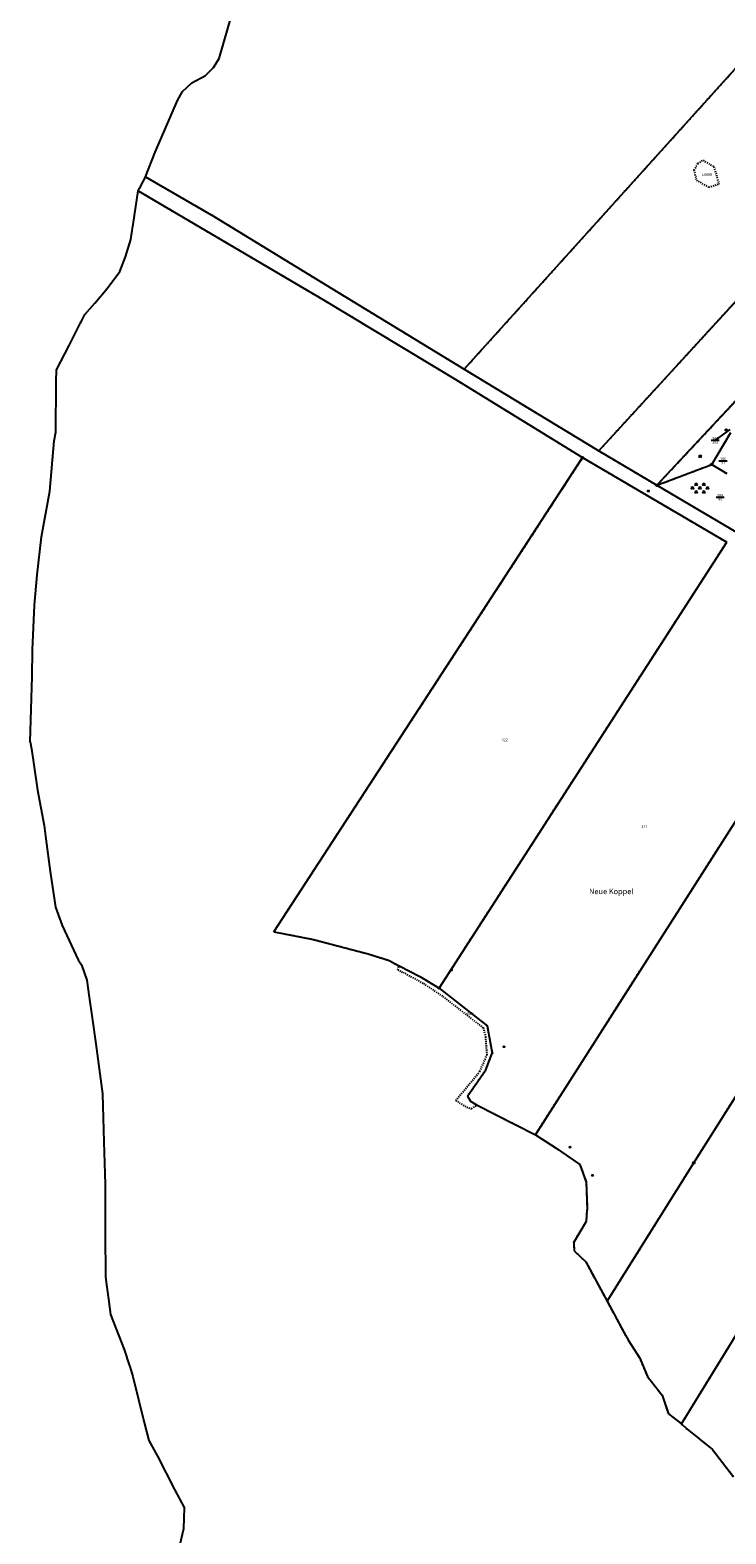
# Model space of a CAD drawing. Extents: x 4450462 to 4456396, y 5900260 to 5951708.
# Drawn here: x 4453450 to 4454091, y 5949286 to 5950670 of the extents above; entities that cross this region are included whole.
import ezdxf
from ezdxf.enums import TextEntityAlignment as Align

# ---------------------------------------------------------------- set-up
doc = ezdxf.new("R2010")
doc.units = 0
doc.linetypes.add('SL_10_10', pattern=[2, 1, -1])
for name, color, linetype in [('001_0233_D', 7, 'CONTINUOUS'), ('001_0233_N', 7, 'CONTINUOUS'), ('001_0239_D', 7, 'CONTINUOUS'), ('001_0292_A', 7, 'CONTINUOUS'), ('002_0232_D', 6, 'CONTINUOUS'), ('021_0241_D', 7, 'CONTINUOUS'), ('021_4200_P', 7, 'CONTINUOUS'), ('021_6900_T', 7, 'CONTINUOUS'), ('021_8500_T', 7, 'CONTINUOUS'), ('022_0646_T', 7, 'CONTINUOUS'), ('051_0123_P', 7, 'CONTINUOUS'), ('052_0118_P', 7, 'CONTINUOUS'), ('052_0119_P', 7, 'CONTINUOUS'), ('085_0118_P', 5, 'CONTINUOUS'), ('085_0119_P', 5, 'CONTINUOUS'), ('085_0123_P', 5, 'CONTINUOUS')]:
    doc.layers.add(name, color=color, linetype=linetype)

# ---------------------------------------------------------------- blocks, each defined once
blk = doc.blocks.new('SYM_051_0123')
at = {"layer": '051_0123_P'}
blk.add_circle((0, 0), 0.5, dxfattribs=at)
blk = doc.blocks.new('SYM_052_0118')
at = {"layer": '052_0118_P'}
blk.add_circle((0, 0), 0.75, dxfattribs=at)
blk = doc.blocks.new('SYM_052_0119')
at = {"layer": '052_0119_P'}
blk.add_circle((0, 0), 0.2, dxfattribs=at)
blk = doc.blocks.new('SYM_085_0118')
at = {"layer": '085_0118_P'}
blk.add_circle((0, 0), 0.75, dxfattribs=at)
blk = doc.blocks.new('SYM_085_0119')
at = {"layer": '085_0119_P'}
blk.add_circle((0, 0), 0.2, dxfattribs=at)
blk = doc.blocks.new('SYM_085_0123')
at = {"layer": '085_0123_P'}
blk.add_circle((0, 0), 0.5, dxfattribs=at)
blk = doc.blocks.new('SYM_021_4200_G')
at = {"layer": '021_4200_P'}
for p, q in [((-8, 2), (-7, 0)), ((-7, 0), (-6, 2)), ((-4.5, 5.5), (-3.5, 3.5)), ((-3.5, 3.5), (-2.5, 5.5)), ((-1, 2), (0, 0)), ((0, 0), (1, 2)), ((2.5, 5.5), (3.5, 3.5)), ((3.5, 3.5), (4.5, 5.5)), ((6, 2), (7, 0)), ((7, 0), (8, 2)), ((-4.5, -1.5), (-3.5, -3.5)), ((-3.5, -3.5), (-2.5, -1.5)), ((2.5, -1.5), (3.5, -3.5)), ((3.5, -3.5), (4.5, -1.5))]:
    blk.add_line(p, q, dxfattribs=at)
for centre in [(-7.8, 0), (-6.2, 0), (-4.3, 3.5), (-2.7, 3.5), (-0.8, 0), (0.8, 0), (2.7, 3.5), (4.3, 3.5), (6.2, 0), (7.8, 0), (-4.3, -3.5), (-2.7, -3.5), (2.7, -3.5), (4.3, -3.5)]:
    blk.add_circle(centre, 0.18, dxfattribs=at)
blk = doc.blocks.new('SYM_021_4200')
at = {"layer": '021_4200_P'}
for p, q in [((-1, 2), (0, 0)), ((0, 0), (1, 2))]:
    blk.add_line(p, q, dxfattribs=at)
for centre in [(-0.8, 0), (0.8, 0)]:
    blk.add_circle(centre, 0.18, dxfattribs=at)

msp = doc.modelspace()

# ---------------------------------------------------------------- linework, layer by layer
at = {"layer": '001_0233_D'}
for p, q in [((4453850, 5950357.9), (4454231.7, 5950780.9)), ((4453973.8, 5950282.7), (4454336.9, 5950679.3)), ((4453556.8, 5950534.8), (4453619.4, 5950498.6)), ((4453550, 5950521.9), (4453551.3, 5950524.4)), ((4453550, 5950521.9), (4453720.5, 5950421.7)), ((4453551.3, 5950524.4), (4453552, 5950525.7)), ((4453619.4, 5950498.6), (4453733.8, 5950428.6)), ((4454027.4, 5950251.1), (4454241.6, 5950480.2)), ((4453733.8, 5950428.6), (4453850, 5950357.9)), ((4454027.4, 5950251.1), (4454199.1, 5950435.3)), ((4453720.5, 5950421.7), (4453841.8, 5950348.6)), ((4453850, 5950357.9), (4453973.8, 5950282.7)), ((4453841.8, 5950348.6), (4453959, 5950276.5)), ((4454077.9, 5950270.2), (4454095.4, 5950299.7)), ((4453674.8, 5949840.3), (4453959, 5950276.5)), ((4453959, 5950276.5), (4454091.6, 5950198.7)), ((4453973.8, 5950282.7), (4454027.4, 5950251.1)), ((4454027.4, 5950251.1), (4454077.9, 5950270.2)), ((4454077.9, 5950270.2), (4454091.7, 5950261.9)), ((4454027.4, 5950251.1), (4454114.1, 5950199.9)), ((4453826.9, 5949788.5), (4454091.6, 5950198.7)), ((4453915.5, 5949653.4), (4454110.3, 5949958.6)), ((4454061.3, 5949627.7), (4454240.8, 5949912.3)), ((4454049.9, 5949387.4), (4454330.1, 5949843.6)), ((4453674.8, 5949840.3), (4453711, 5949833.3)), ((4453711, 5949833.3), (4453761.6, 5949819.9)), ((4453761.6, 5949819.9), (4453780.2, 5949814)), ((4453780.2, 5949814), (4453790.2, 5949808.8)), ((4453790.2, 5949808.8), (4453809.9, 5949798.7)), ((4453809.9, 5949798.7), (4453826.9, 5949788.5)), ((4453826.9, 5949788.5), (4453871.1, 5949753.8)), ((4453871.1, 5949753.8), (4453875.8, 5949728.5)), ((4453869.9, 5949713.1), (4453875.8, 5949728.5)), ((4453853, 5949689), (4453869.9, 5949713.1)), ((4453853, 5949689), (4453855.8, 5949684.4)), ((4453855.8, 5949684.4), (4453862, 5949680.7)), ((4453862, 5949680.7), (4453915.5, 5949653.4)), ((4453915.5, 5949653.4), (4453934.5, 5949641.2)), ((4453934.5, 5949641.2), (4453956.4, 5949626.2)), ((4453956.4, 5949626.2), (4453962.3, 5949610)), ((4453981.6, 5949500.3), (4454061.3, 5949627.7)), ((4453962.3, 5949610), (4453963.3, 5949584.5)), ((4453962.5, 5949574), (4453963.3, 5949584.5)), ((4453950.8, 5949554.4), (4453962.5, 5949574)), ((4453950.8, 5949554.4), (4453951.2, 5949546.7)), ((4453951.2, 5949546.7), (4453961.8, 5949536.7)), ((4453961.8, 5949536.7), (4453981.6, 5949500.3)), ((4453981.6, 5949500.3), (4453996.9, 5949471.8)), ((4453996.9, 5949471.8), (4454001.3, 5949464.1)), ((4454001.3, 5949464.1), (4454011.5, 5949448.1)), ((4454011.5, 5949448.1), (4454018.7, 5949431.1)), ((4454018.7, 5949431.1), (4454032.1, 5949414)), ((4454032.1, 5949414), (4454038, 5949396.7)), ((4454038, 5949396.7), (4454049.9, 5949387.4)), ((4454049.9, 5949387.4), (4454054.8, 5949383)), ((4454054.8, 5949383), (4454078.5, 5949363.9)), ((4454078.5, 5949363.9), (4454097.8, 5949338.8))]:
    msp.add_line(p, q, dxfattribs=at)
at = {"layer": '001_0233_N'}
for p, q in [((4454077.2, 5950292.5), (4454084.7, 5950292.5)), ((4454084.5, 5950273.5), (4454092, 5950273.5)), ((4454081.8, 5950240.1), (4454089.3, 5950240.1))]:
    msp.add_line(p, q, dxfattribs=at)
at = {"layer": '001_0239_D'}
msp.add_line((4453552, 5950525.7), (4453556.8, 5950534.8), dxfattribs=at)
at = {"layer": '001_0292_A'}
msp.add_line((4454094.5, 5950302.4), (4454081, 5950292.5), dxfattribs=at)
at = {"layer": '002_0232_D'}
for p, q in [((4453624.5, 5950643.7), (4453641.8, 5950703.6)), ((4453611.8, 5950628), (4453619.3, 5950635.6)), ((4453619.3, 5950635.6), (4453624.5, 5950643.7)), ((4453590.6, 5950613.3), (4453599.2, 5950621.5)), ((4453599.2, 5950621.5), (4453611.8, 5950628)), ((4453565.5, 5950557.7), (4453586.1, 5950605.2)), ((4453586.1, 5950605.2), (4453590.6, 5950613.3)), ((4453556.8, 5950534.8), (4453565.5, 5950557.7)), ((4453552, 5950525.7), (4453556.8, 5950534.8)), ((4453545.3, 5950491), (4453550, 5950521.9)), ((4453550, 5950521.9), (4453551.3, 5950524.4)), ((4453551.3, 5950524.4), (4453552, 5950525.7)), ((4453543.2, 5950477.1), (4453545.1, 5950489.6)), ((4453545.1, 5950489.6), (4453545.3, 5950491)), ((4453538.3, 5950461.2), (4453543.2, 5950477.1)), ((4453533.2, 5950447.7), (4453538.3, 5950461.2)), ((4453521.4, 5950432.2), (4453533.2, 5950447.7)), ((4453510, 5950418.6), (4453521.4, 5950432.2)), ((4453500.9, 5950408.1), (4453510, 5950418.6)), ((4453486.3, 5950379.7), (4453496.9, 5950400.4)), ((4453496.9, 5950400.4), (4453497.9, 5950402.2)), ((4453497.9, 5950402.2), (4453500.9, 5950408.1)), ((4453474.7, 5950357.3), (4453486.3, 5950379.7)), ((4453474.6, 5950346.7), (4453474.7, 5950357.3)), ((4453474.2, 5950299.9), (4453474.6, 5950345.3)), ((4453474.6, 5950345.3), (4453474.6, 5950346.7)), ((4453472.7, 5950292), (4453474.2, 5950299.9)), ((4453468.6, 5950245.7), (4453472.7, 5950292)), ((4453460.9, 5950203.5), (4453468.6, 5950245.7)), ((4453456.9, 5950168.6), (4453460.9, 5950203.5)), ((4453454.6, 5950140.8), (4453456.9, 5950168.6)), ((4453452.8, 5950099.7), (4453454.6, 5950140.8)), ((4453452.5, 5950075.1), (4453452.8, 5950099.7)), ((4453450.4, 5950015.1), (4453452.5, 5950075.1)), ((4453450.4, 5950015.1), (4453451.9, 5950008.5)), ((4453451.9, 5950008.5), (4453453.7, 5949996)), ((4453453.7, 5949996), (4453457.4, 5949970.5)), ((4453457.4, 5949970.5), (4453463.3, 5949938)), ((4453463.3, 5949938), (4453465.1, 5949925.7)), ((4453465.1, 5949925.7), (4453468.9, 5949895.6)), ((4453468.9, 5949895.6), (4453473.7, 5949863)), ((4453473.7, 5949863), (4453479.9, 5949845.9)), ((4453479.9, 5949845.9), (4453494.6, 5949814.5)), ((4453494.6, 5949814.5), (4453497.7, 5949809.9)), ((4453497.7, 5949809.9), (4453502.7, 5949795.7)), ((4453502.7, 5949795.7), (4453504.9, 5949780)), ((4453504.9, 5949780), (4453507.7, 5949761)), ((4453507.7, 5949761), (4453510.9, 5949737.3)), ((4453510.9, 5949737.3), (4453517.2, 5949691.3)), ((4453517.2, 5949691.3), (4453518.4, 5949646.9)), ((4453518.4, 5949646.9), (4453519.5, 5949607.7)), ((4453519.5, 5949607.7), (4453519.7, 5949563.3)), ((4453519.7, 5949563.3), (4453520, 5949522.9)), ((4453520, 5949522.9), (4453521.1, 5949513.4)), ((4453521.1, 5949513.4), (4453522.5, 5949502.2)), ((4453522.5, 5949502.2), (4453524.4, 5949488)), ((4453524.4, 5949488), (4453537.2, 5949455.8)), ((4453537.2, 5949455.8), (4453541.9, 5949440.9)), ((4453541.9, 5949440.9), (4453542.3, 5949440.3)), ((4453542.3, 5949440.3), (4453545.1, 5949431.1)), ((4453545.1, 5949431.1), (4453555.6, 5949388.9)), ((4453555.6, 5949388.9), (4453559.9, 5949372.3)), ((4453559.9, 5949372.3), (4453567.7, 5949357.9)), ((4453567.7, 5949357.9), (4453583.5, 5949327)), ((4453583.5, 5949327), (4453592.6, 5949310)), ((4453592.3, 5949300.8), (4453592.6, 5949310)), ((4453579.9, 5949241.1), (4453592, 5949291.3)), ((4453592, 5949291.3), (4453592.3, 5949300.8))]:
    msp.add_line(p, q, dxfattribs=at)
at = {"layer": '021_0241_D', "linetype": 'SL_10_10'}
for p, q in [((4453850, 5950357.9), (4454231.7, 5950780.9)), ((4453973.8, 5950282.7), (4454336.9, 5950679.3)), ((4454065.1, 5950547.1), (4454069.9, 5950550.1)), ((4454069.9, 5950550.1), (4454079.9, 5950544.1)), ((4453552, 5950525.7), (4453556.8, 5950534.8)), ((4453556.8, 5950534.8), (4453619.4, 5950498.6)), ((4454061.5, 5950541.1), (4454065.1, 5950547.1)), ((4454061.5, 5950541.1), (4454063.7, 5950531.8)), ((4454079.9, 5950544.1), (4454084.4, 5950528.2)), ((4453550, 5950521.9), (4453551.3, 5950524.4)), ((4453550, 5950521.9), (4453720.5, 5950421.7)), ((4453551.3, 5950524.4), (4453552, 5950525.7)), ((4454063.7, 5950531.8), (4454075.2, 5950525.2)), ((4454075.2, 5950525.2), (4454084.4, 5950528.2)), ((4453619.4, 5950498.6), (4453733.8, 5950428.6)), ((4454027.4, 5950251.1), (4454241.6, 5950480.2)), ((4453733.8, 5950428.6), (4453850, 5950357.9)), ((4454027.4, 5950251.1), (4454199.1, 5950435.3)), ((4453720.5, 5950421.7), (4453841.8, 5950348.6)), ((4453850, 5950357.9), (4453973.8, 5950282.7)), ((4453841.8, 5950348.6), (4453959, 5950276.5)), ((4454077.9, 5950270.2), (4454095.4, 5950299.7)), ((4453674.8, 5949840.3), (4453959, 5950276.5)), ((4453959, 5950276.5), (4454091.6, 5950198.7)), ((4453973.8, 5950282.7), (4454027.4, 5950251.1)), ((4454027.4, 5950251.1), (4454077.9, 5950270.2)), ((4454077.9, 5950270.2), (4454091.7, 5950261.9)), ((4454027.4, 5950251.1), (4454114.1, 5950199.9)), ((4453826.9, 5949788.5), (4454091.6, 5950198.7)), ((4453915.5, 5949653.4), (4454110.3, 5949958.6)), ((4454061.3, 5949627.7), (4454240.8, 5949912.3)), ((4454049.9, 5949387.4), (4454330.1, 5949843.6)), ((4453674.8, 5949840.3), (4453711, 5949833.3)), ((4453711, 5949833.3), (4453761.6, 5949819.9)), ((4453761.6, 5949819.9), (4453780.2, 5949814)), ((4453780.2, 5949814), (4453790.2, 5949808.8)), ((4453788.8, 5949805.2), (4453790.2, 5949808.8)), ((4453788.8, 5949805.2), (4453793.7, 5949803)), ((4453790.2, 5949808.8), (4453809.9, 5949798.7)), ((4453793.7, 5949803), (4453812.5, 5949792.7)), ((4453809.9, 5949798.7), (4453826.9, 5949788.5)), ((4453812.5, 5949792.7), (4453830.3, 5949780.8)), ((4453826.9, 5949788.5), (4453871.1, 5949753.8)), ((4453830.3, 5949780.8), (4453867.5, 5949752)), ((4453867.5, 5949752), (4453869.5, 5949743.8)), ((4453871.1, 5949753.8), (4453875.8, 5949728.5)), ((4453869.5, 5949743.8), (4453870.8, 5949726.7)), ((4453864.4, 5949711.7), (4453870.8, 5949726.7)), ((4453869.9, 5949713.1), (4453875.8, 5949728.5)), ((4453842.2, 5949685.1), (4453864.4, 5949711.7)), ((4453853, 5949689), (4453869.9, 5949713.1)), ((4453842.2, 5949685.1), (4453852.3, 5949678.8)), ((4453852.3, 5949678.8), (4453856.8, 5949677.5)), ((4453853, 5949689), (4453855.8, 5949684.4)), ((4453855.8, 5949684.4), (4453862, 5949680.7)), ((4453856.8, 5949677.5), (4453862, 5949680.7)), ((4453862, 5949680.7), (4453915.5, 5949653.4)), ((4453915.5, 5949653.4), (4453934.5, 5949641.2)), ((4453934.5, 5949641.2), (4453956.4, 5949626.2)), ((4453956.4, 5949626.2), (4453962.3, 5949610)), ((4453981.6, 5949500.3), (4454061.3, 5949627.7)), ((4453962.3, 5949610), (4453963.3, 5949584.5)), ((4453962.5, 5949574), (4453963.3, 5949584.5)), ((4453950.8, 5949554.4), (4453962.5, 5949574)), ((4453950.8, 5949554.4), (4453951.2, 5949546.7)), ((4453951.2, 5949546.7), (4453961.8, 5949536.7)), ((4453961.8, 5949536.7), (4453981.6, 5949500.3)), ((4453981.6, 5949500.3), (4453996.9, 5949471.8)), ((4453996.9, 5949471.8), (4454001.3, 5949464.1)), ((4454001.3, 5949464.1), (4454011.5, 5949448.1)), ((4454011.5, 5949448.1), (4454018.7, 5949431.1)), ((4454018.7, 5949431.1), (4454032.1, 5949414)), ((4454032.1, 5949414), (4454038, 5949396.7)), ((4454038, 5949396.7), (4454049.9, 5949387.4)), ((4454049.9, 5949387.4), (4454054.8, 5949383)), ((4454054.8, 5949383), (4454078.5, 5949363.9)), ((4454078.5, 5949363.9), (4454097.8, 5949338.8))]:
    msp.add_line(p, q, dxfattribs=at)

# ---------------------------------------------------------------- block references
at = {"layer": '021_4200_P'}
for name, p in [('SYM_021_4200', (4454067.3, 5950277)), ('SYM_021_4200_G', (4454067, 5950247.9))]:
    msp.add_blockref(name, p, dxfattribs=at)
at = {"layer": '051_0123_P'}
for p in [(4454019.5, 5950245.8), (4453838.2, 5949805.1), (4453968.1, 5949616.2)]:
    msp.add_blockref('SYM_051_0123', p, dxfattribs=at)
at = {"layer": '052_0118_P'}
for p in [(4454091.1, 5950302), (4454077.9, 5950270.2), (4454027.4, 5950251.1)]:
    msp.add_blockref('SYM_052_0118', p, dxfattribs=at)
at = {"layer": '052_0119_P'}
msp.add_blockref('SYM_052_0119', (4453973.8, 5950282.7), dxfattribs=at)
at = {"layer": '085_0118_P'}
for p in [(4453959, 5950276.5), (4453826.9, 5949788.5), (4454061.3, 5949627.7)]:
    msp.add_blockref('SYM_085_0118', p, dxfattribs=at)
at = {"layer": '085_0119_P'}
for p in [(4453809.9, 5949798.7), (4453871.1, 5949753.8), (4453875.8, 5949728.5)]:
    msp.add_blockref('SYM_085_0119', p, dxfattribs=at)
at = {"layer": '085_0123_P'}
for p in [(4453886.6, 5949734.5), (4453947.4, 5949642.1)]:
    msp.add_blockref('SYM_085_0123', p, dxfattribs=at)

# ---------------------------------------------------------------- texts
at = {"layer": '001_0233_N'}
for s, p in [('386', (4454081, 5950293)), ('102', (4454081, 5950289.5)), ('386', (4454088.2, 5950274)), ('91', (4454088.2, 5950270.5)), ('386', (4454085.6, 5950240.6)), ('99', (4454085.6, 5950237.1)), ('322', (4453887.3, 5950015.6)), ('321', (4454015.8, 5949935.6))]:
    msp.add_text(s, height=2.5, dxfattribs=at).set_placement(p, align=Align.CENTER)
at = {"layer": '021_6900_T'}
msp.add_text('LWBR', height=2.5, dxfattribs=at).set_placement((4454073.6, 5950535.6), align=Align.CENTER)
at = {"layer": '021_8500_T'}
msp.add_text('WAG', height=2.5, dxfattribs=at).set_placement((4453855, 5949763.6), align=Align.CENTER)
at = {"layer": '022_0646_T', "oblique": 15}
msp.add_text('Neue Koppel', height=5, dxfattribs=at).set_placement((4453985.4, 5949874.9), align=Align.CENTER)

doc.saveas('drawing.dxf')
